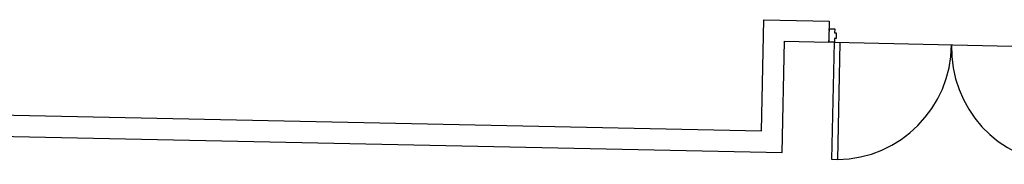
# Model space of a CAD drawing. Extents: x -270306 to 466159, y -177220 to 624260.
# Drawn here: x 16446 to 25307, y 79003 to 80303 of the extents above; entities that cross this region are included whole.
import ezdxf

# ---------------------------------------------------------------- set-up
doc = ezdxf.new("R2010")
doc.units = 0
for name, color, linetype in [('X-3305-S$0$BUILDING internal', 8, 'CONTINUOUS'), ('X-3305-S$0$STAGE', 11, 'CONTINUOUS'), ('X-XREF', 7, 'CONTINUOUS')]:
    doc.layers.add(name, color=color, linetype=linetype)

# ---------------------------------------------------------------- blocks, each defined once
blk = doc.blocks.new('X-3305-S')
at = {"layer": 'X-3305-S$0$BUILDING internal'}
for p, q in [((52897.4, 59817.7), (66764.8, 48642.2)), ((52630.2, 59788.9), (66793.5, 48375.1)), ((66764.8, 48642.2), (67392.3, 49420.9)), ((67392.3, 49420.9), (67851.7, 49050.6)), ((66793.5, 48375.1), (67421, 49153.7)), ((67421, 49153.7), (67732.5, 48902.7)), ((67851.7, 49050.6), (67732.5, 48902.7)), ((67771.4, 48871.3), (69453.2, 47516))]:
    blk.add_line(p, q, dxfattribs=at)
at = {"layer": 'X-3305-S$0$STAGE'}
for p, q in [((67732.5, 48902.7), (67741.9, 48914.4)), ((67741.9, 48914.4), (67745.8, 48911.2)), ((67798.4, 48984.5), (67807.8, 48996.1)), ((67802.2, 48981.3), (67798.4, 48984.5)), ((67836.4, 48928.1), (67805, 48889.2)), ((67807.8, 48996.1), (67846.7, 48964.8)), ((67846.7, 48964.8), (67824.7, 48937.5)), ((67824.7, 48937.5), (67836.4, 48928.1)), ((67109.4, 48049.9), (67771.4, 48871.3)), ((67810.3, 48840), (67148.3, 48018.5)), ((67771.4, 48871.3), (67732.5, 48902.7)), ((67793.4, 48898.6), (67771.4, 48871.3)), ((67771.4, 48871.3), (67810.3, 48840)), ((67805, 48889.2), (67793.4, 48898.6)), ((67148.3, 48018.5), (67109.4, 48049.9))]:
    blk.add_line(p, q, dxfattribs=at)
for centre, start, end in [((67773.4, 48855.8), 233.25845, 321.72992), ((69398.7, 47546), 140.54109, 229.01256)]:
    blk.add_arc(centre, 1043.7, start, end, dxfattribs=at)

msp = doc.modelspace()

# ---------------------------------------------------------------- block references
at = {"layer": 'X-XREF', "rotation": 37.67}
msp.add_blockref('X-3305-S', (0, 0), dxfattribs=at)

doc.saveas('drawing.dxf')
